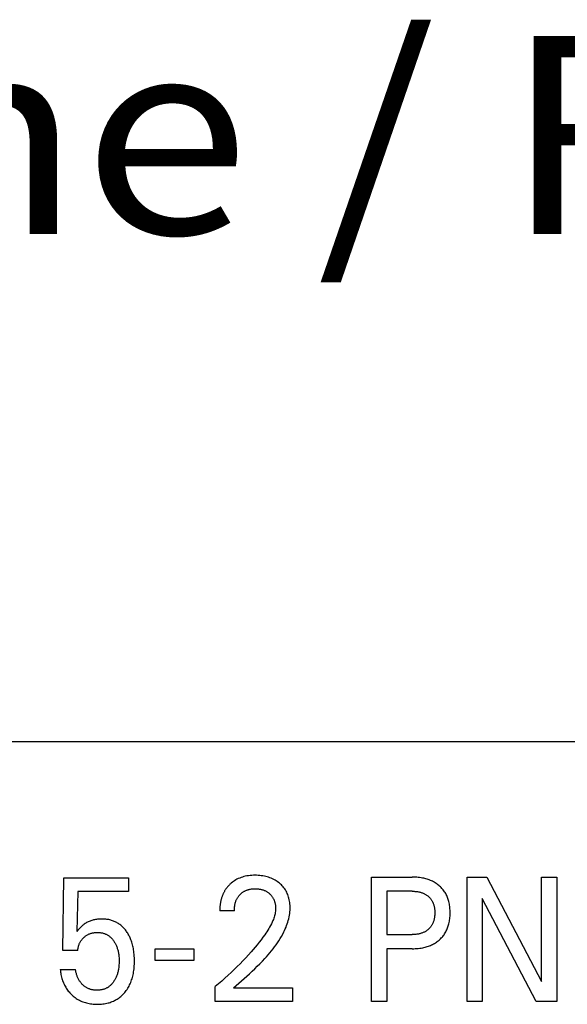
# Model space of a CAD drawing. Extents: x 0 to 594, y 0 to 420.
# Drawn here: x 236 to 246, y 352 to 369 of the extents above; entities that cross this region are included whole.
import ezdxf
from ezdxf.enums import TextEntityAlignment as Align

# ---------------------------------------------------------------- set-up
doc = ezdxf.new("R2010")
doc.units = 0
doc.header["$LTSCALE"] = 32.67
doc.header["$MEASUREMENT"] = 0
doc.layers.add('10000_FRONT', color=7, linetype='CONTINUOUS')
doc.layers.add('10300_FRONT_GERMAN_ENGLISH', color=7, linetype='CONTINUOUS')

msp = doc.modelspace()

# ---------------------------------------------------------------- linework, layer by layer
at = {"layer": '10000_FRONT', "color": 7, "linetype": 'Continuous'}
for p, q in [((226.24189, 356.24694), (264.24189, 356.24694)), ((242.17959, 351.64694), (242.17959, 353.84694)), ((242.17959, 353.84694), (242.89947, 353.84694)), ((243.86772, 351.64694), (243.86772, 353.84694)), ((243.86772, 353.84694), (244.21993, 353.84694)), ((244.21993, 353.84694), (245.18678, 352.00243)), ((245.18678, 352.00243), (245.18678, 353.84694)), ((245.18678, 353.84694), (245.45621, 353.84694)), ((245.45621, 353.84694), (245.45621, 351.64694)), ((236.71951, 352.54814), (236.73635, 353.83446)), ((236.73635, 353.83446), (237.88281, 353.83446)), ((237.88281, 353.83446), (237.88281, 353.59435)), ((236.98473, 353.59435), (236.96929, 352.88648)), ((237.88281, 353.59435), (236.98473, 353.59435)), ((242.45042, 353.59747), (242.45042, 352.83035)), ((242.89947, 353.59747), (242.45042, 353.59747)), ((244.13714, 353.47118), (244.13714, 351.64694)), ((245.09276, 351.64694), (244.13714, 353.47118)), ((239.75336, 353.25289), (239.49656, 353.25289)), ((242.45042, 352.83035), (242.89947, 352.83035)), ((236.98473, 352.54814), (236.71951, 352.54814)), ((238.35571, 352.3704), (238.35571, 352.57777)), ((238.35571, 352.57777), (239.0377, 352.57777)), ((239.0377, 352.57777), (239.0377, 352.3704)), ((242.45042, 352.58088), (242.45042, 351.64694)), ((242.89947, 352.58088), (242.45042, 352.58088)), ((239.0377, 352.3704), (238.35571, 352.3704)), ((236.67461, 352.21292), (236.94543, 352.21292)), ((239.41517, 351.64694), (239.41517, 351.91044)), ((239.73792, 351.88705), (240.78054, 351.88705)), ((240.78054, 351.88705), (240.78054, 351.64694)), ((240.78054, 351.64694), (239.41517, 351.64694)), ((242.45042, 351.64694), (242.17959, 351.64694)), ((244.13714, 351.64694), (243.86772, 351.64694)), ((245.45621, 351.64694), (245.09276, 351.64694))]:
    msp.add_line(p, q, dxfattribs=at)
for points in [[(239.73792, 351.88705), (239.78402, 351.92861), (239.83065, 351.97025), (239.87767, 352.01204), (239.92493, 352.05405), (239.97229, 352.09636), (240.01961, 352.13903), (240.06675, 352.18215), (240.11355, 352.22577), (240.15987, 352.26997), (240.20558, 352.31482), (240.25052, 352.3604), (240.29455, 352.40678), (240.3247, 352.43969), (240.35429, 352.47305), (240.38326, 352.50689), (240.41157, 352.54122), (240.43918, 352.57607), (240.46602, 352.61147), (240.49205, 352.64744), (240.51723, 352.68401), (240.5415, 352.72119), (240.56481, 352.75902), (240.58712, 352.79751), (240.60837, 352.8367), (240.62852, 352.87661), (240.64194, 352.90497), (240.65473, 352.93367), (240.66685, 352.9627), (240.67824, 352.99201), (240.68884, 353.02161), (240.6986, 353.05145), (240.70747, 353.08152), (240.71539, 353.1118), (240.7223, 353.14226), (240.72815, 353.17288), (240.73289, 353.20365), (240.73645, 353.23453), (240.73879, 353.2655), (240.73985, 353.29655), (240.73973, 353.32201), (240.73868, 353.34747), (240.7367, 353.37288), (240.73376, 353.39821), (240.72984, 353.4234), (240.72491, 353.44843), (240.71896, 353.47325), (240.7127, 353.49541), (240.70557, 353.5173), (240.69755, 353.53888), (240.68863, 353.56008), (240.67879, 353.58085), (240.66801, 353.60113), (240.65628, 353.62086), (240.64377, 353.6397), (240.63038, 353.65794), (240.61614, 353.67556), (240.60111, 353.69252), (240.58534, 353.70882), (240.56889, 353.72444), (240.55181, 353.73935), (240.53286, 353.75454), (240.51328, 353.76887), (240.4931, 353.78233), (240.47238, 353.79491), (240.45114, 353.80657), (240.42942, 353.81731), (240.40621, 353.82755), (240.38258, 353.83677), (240.35857, 353.84501), (240.33425, 353.85229), (240.30967, 353.85864), (240.28488, 353.86409), (240.25739, 353.86908), (240.22974, 353.87306), (240.20197, 353.87606), (240.1741, 353.87814), (240.14617, 353.87933), (240.11821, 353.87968), (240.08953, 353.8792), (240.06089, 353.87782), (240.03232, 353.87547), (240.00387, 353.8721), (239.97557, 353.86763), (239.94748, 353.86201), (239.92205, 353.85582), (239.89689, 353.84859), (239.87205, 353.84031), (239.8476, 353.83097), (239.82361, 353.82053), (239.80013, 353.809), (239.77875, 353.79723), (239.7579, 353.78452), (239.73763, 353.77089), (239.71798, 353.75638), (239.69897, 353.74101)], [(242.89947, 352.58088), (242.92598, 352.58119), (242.9525, 352.58212), (242.97899, 352.58373), (243.00544, 352.58606), (243.03181, 352.58913), (243.05808, 352.59299), (243.08423, 352.59769), (243.10453, 352.60196), (243.12472, 352.60677), (243.14476, 352.61215), (243.16462, 352.61811), (243.1843, 352.62467), (243.20374, 352.63184), (243.22294, 352.63965), (243.24186, 352.6481), (243.25933, 352.65663), (243.27652, 352.66574), (243.29339, 352.67542), (243.30994, 352.68566), (243.32613, 352.69646), (243.34194, 352.70781), (243.35736, 352.7197), (243.37237, 352.73212), (243.38643, 352.74462), (243.40005, 352.75758), (243.41323, 352.77101), (243.42593, 352.78489), (243.43813, 352.7992), (243.44981, 352.81394), (243.46095, 352.82907), (243.47152, 352.8446), (243.48151, 352.8605), (243.49126, 352.87743), (243.50037, 352.89471), (243.50884, 352.91233), (243.51669, 352.93024), (243.52392, 352.94842), (243.53056, 352.96683), (243.53661, 352.98545), (243.54208, 353.00424), (243.54699, 353.02317), (243.55188, 353.0447), (243.55609, 353.06636), (243.55965, 353.08812), (243.56259, 353.10998), (243.56492, 353.13192), (243.56669, 353.15392), (243.56791, 353.17597), (243.56861, 353.19805), (243.56882, 353.22015), (243.56857, 353.24192), (243.56783, 353.26368), (243.56658, 353.28541), (243.56479, 353.30709), (243.56243, 353.32871), (243.55947, 353.35024), (243.55588, 353.37167), (243.55162, 353.39299), (243.54668, 353.41418), (243.5417, 353.43285), (243.53613, 353.45138), (243.52999, 353.46972), (243.52324, 353.48786), (243.5159, 353.50575), (243.50793, 353.52337), (243.49935, 353.54068), (243.49013, 353.55765), (243.48026, 353.57425), (243.47009, 353.58995), (243.45934, 353.60526), (243.44802, 353.62017), (243.43615, 353.63466), (243.42377, 353.64872), (243.4109, 353.66233), (243.39756, 353.67549), (243.38377, 353.68817), (243.36956, 353.70037), (243.35446, 353.71245), (243.33896, 353.724), (243.32308, 353.735), (243.30684, 353.74546), (243.29026, 353.75537), (243.27337, 353.76474), (243.25619, 353.77355), (243.23874, 353.7818), (243.21989, 353.78997), (243.20077, 353.79753), (243.18142, 353.80448), (243.16187, 353.81083), (243.14213, 353.81661), (243.12223, 353.82183), (243.1022, 353.82651), (243.08205, 353.83065), (243.0562, 353.8352), (243.03023, 353.83894), (243.00417, 353.84192), (242.97804, 353.84417), (242.95186, 353.84573), (242.92566, 353.84664), (242.89947, 353.84694)], [(239.69897, 353.74101), (239.68744, 353.73098), (239.67618, 353.72064), (239.66839, 353.71315), (239.66075, 353.70551), (239.65326, 353.69771), (239.64593, 353.68978), (239.63875, 353.6817), (239.63173, 353.67349), (239.62487, 353.66514), (239.61818, 353.65665), (239.61167, 353.64804), (239.60533, 353.6393), (239.59917, 353.63044), (239.59319, 353.62146), (239.5874, 353.61236), (239.5818, 353.60315), (239.57639, 353.59383), (239.571, 353.58407), (239.56582, 353.5742), (239.56085, 353.56422), (239.55608, 353.55414), (239.55152, 353.54396), (239.54715, 353.53369), (239.54299, 353.52334), (239.53902, 353.5129), (239.53524, 353.50238), (239.53165, 353.4918), (239.52826, 353.48114), (239.52505, 353.47042), (239.52202, 353.45963), (239.51918, 353.4488), (239.51652, 353.43791), (239.51357, 353.42486), (239.51088, 353.41175), (239.50842, 353.39859), (239.50622, 353.38539), (239.50424, 353.37215), (239.50251, 353.3589), (239.501, 353.34562), (239.49972, 353.33234), (239.49866, 353.31905), (239.49782, 353.30577), (239.49719, 353.29251), (239.49678, 353.27927), (239.49657, 353.26606), (239.49656, 353.25289)], [(239.75336, 353.25289), (239.75347, 353.26687), (239.75392, 353.2809), (239.75472, 353.29496), (239.75589, 353.30903), (239.75744, 353.32309), (239.75938, 353.33712), (239.76173, 353.35109), (239.76451, 353.36498), (239.76736, 353.37732), (239.77057, 353.38957), (239.77415, 353.4017), (239.77811, 353.41371), (239.78246, 353.42556), (239.78721, 353.43725), (239.79237, 353.44877), (239.79795, 353.46009), (239.803, 353.4695), (239.80836, 353.47875), (239.814, 353.48784), (239.81994, 353.49674), (239.82615, 353.50545), (239.83264, 353.51397), (239.8394, 353.52227), (239.84642, 353.53036), (239.85369, 353.53822), (239.86106, 353.54569), (239.86865, 353.55292), (239.87647, 353.55991), (239.88451, 353.56665), (239.89275, 353.57313), (239.9012, 353.57933), (239.90984, 353.58526), (239.91867, 353.59091), (239.92767, 353.59626), (239.93693, 353.60135), (239.94635, 353.60613), (239.95592, 353.61061), (239.96563, 353.61478), (239.97547, 353.61865), (239.98542, 353.62221), (239.99548, 353.62547), (240.00562, 353.62842), (240.01585, 353.63108), (240.02843, 353.63391), (240.0411, 353.63632), (240.05384, 353.63831), (240.06665, 353.6399), (240.0795, 353.64112), (240.09238, 353.64197), (240.10529, 353.64249), (240.11821, 353.64268), (240.13078, 353.64258), (240.14334, 353.64217), (240.15588, 353.64145), (240.16839, 353.64041), (240.18086, 353.63904), (240.1933, 353.63732), (240.20567, 353.63525), (240.21799, 353.63281), (240.22911, 353.63027), (240.24016, 353.62741), (240.25112, 353.62422), (240.26198, 353.6207), (240.27271, 353.61685), (240.28332, 353.61265), (240.29377, 353.6081), (240.30406, 353.60319), (240.31379, 353.59812), (240.32334, 353.59272), (240.33271, 353.587), (240.34188, 353.58097), (240.35085, 353.57462), (240.35959, 353.56798), (240.36812, 353.56104), (240.37641, 353.55381), (240.38404, 353.5467), (240.39144, 353.53934), (240.39859, 353.53175), (240.40548, 353.52392), (240.41211, 353.51587), (240.41845, 353.50761), (240.4245, 353.49913), (240.43024, 353.49045), (240.43565, 353.48157), (240.44091, 353.47218), (240.44582, 353.46261), (240.4504, 353.45287), (240.45464, 353.44297), (240.45856, 353.43293), (240.46217, 353.42276), (240.46547, 353.41248), (240.46848, 353.40211), (240.4712, 353.39166), (240.47392, 353.37988), (240.47629, 353.36804), (240.47831, 353.35613), (240.47998, 353.34418), (240.4813, 353.33219), (240.48227, 353.32017), (240.48289, 353.30814), (240.48315, 353.29611), (240.48305, 353.28407)], [(242.89947, 353.59747), (242.91533, 353.59729), (242.93119, 353.59674), (242.94704, 353.5958), (242.96287, 353.59444), (242.97864, 353.59263), (242.99437, 353.59036), (243.01001, 353.58759), (243.02211, 353.58509), (243.03414, 353.58226), (243.04609, 353.57911), (243.05793, 353.57561), (243.06967, 353.57175), (243.08127, 353.56754), (243.09273, 353.56294), (243.10403, 353.55797), (243.11441, 353.55298), (243.12462, 353.54765), (243.13465, 353.54198), (243.14448, 353.53597), (243.1541, 353.52962), (243.16349, 353.52294), (243.17263, 353.51594), (243.18152, 353.5086), (243.18989, 353.50116), (243.19799, 353.49342), (243.20581, 353.48539), (243.21334, 353.47709), (243.22057, 353.46852), (243.22748, 353.45971), (243.23407, 353.45065), (243.24032, 353.44136), (243.24623, 353.43185), (243.25201, 353.42172), (243.25741, 353.41138), (243.26243, 353.40084), (243.26708, 353.39014), (243.27138, 353.37928), (243.27531, 353.36829), (243.2789, 353.35718), (243.28214, 353.34596), (243.28505, 353.33466), (243.28794, 353.3218), (243.29043, 353.30887), (243.29253, 353.29587), (243.29427, 353.28282), (243.29565, 353.26971), (243.29669, 353.25657), (243.29742, 353.24341), (243.29785, 353.23022), (243.29799, 353.21703), (243.29783, 353.20206), (243.2973, 353.1871), (243.29639, 353.17217), (243.29506, 353.15728), (243.2933, 353.14244), (243.29109, 353.12767), (243.2884, 353.11297), (243.28521, 353.09836), (243.28234, 353.08696), (243.27913, 353.07564), (243.2756, 353.06442), (243.27171, 353.05331), (243.26747, 353.04234), (243.26288, 353.03152), (243.25791, 353.02086), (243.25257, 353.01039), (243.24685, 353.00013), (243.24103, 352.99054), (243.23486, 352.98115), (243.22836, 352.97199), (243.22153, 352.96307), (243.21439, 352.95439), (243.20695, 352.94597), (243.19922, 352.93781), (243.19121, 352.92993), (243.18293, 352.92234), (243.17405, 352.91478), (243.1649, 352.90754), (243.15551, 352.90064), (243.14588, 352.89407), (243.13602, 352.88784), (243.12596, 352.88196), (243.11571, 352.87642), (243.10528, 352.87124), (243.09395, 352.86609), (243.08245, 352.86134), (243.0708, 352.85698), (243.05901, 352.85299), (243.0471, 352.84936), (243.03508, 352.84609), (243.02297, 352.84317), (243.01079, 352.84057), (242.99504, 352.83771), (242.97921, 352.83536), (242.96332, 352.83349), (242.94739, 352.83208), (242.93142, 352.8311), (242.91544, 352.83054), (242.89947, 352.83035)], [(240.48305, 353.28407), (240.48205, 353.26314), (240.48003, 353.24227), (240.47706, 353.22148), (240.4732, 353.20081), (240.46852, 353.18025), (240.46308, 353.15984), (240.45695, 353.13959), (240.45018, 353.11952), (240.44286, 353.09965), (240.43503, 353.07999), (240.42211, 353.05016), (240.40824, 353.02085), (240.39349, 352.99203), (240.37794, 352.96366), (240.36167, 352.93572), (240.34476, 352.90815), (240.32728, 352.88094), (240.30933, 352.85403), (240.29096, 352.82741), (240.25893, 352.78263), (240.22603, 352.7385), (240.19232, 352.69499), (240.15787, 352.65206), (240.12277, 352.60966), (240.08707, 352.56776), (240.05085, 352.52631), (240.00276, 352.47269), (239.95393, 352.41976), (239.90441, 352.36747), (239.85424, 352.31582), (239.8022, 352.26355), (239.74953, 352.21191), (239.69624, 352.1609), (239.64234, 352.11053), (239.58644, 352.05951), (239.52993, 352.00915), (239.47283, 351.95946), (239.41517, 351.91044)], [(237.98143, 352.48135), (237.97867, 352.50831), (237.97528, 352.5352), (237.97122, 352.562), (237.9673, 352.58434), (237.96288, 352.60659), (237.95794, 352.62874), (237.95247, 352.65075), (237.94645, 352.67262), (237.93986, 352.69432), (237.93269, 352.71584), (237.92491, 352.73715), (237.91809, 352.75441), (237.91084, 352.7715), (237.90317, 352.78841), (237.89506, 352.80511), (237.88651, 352.82158), (237.87751, 352.83782), (237.86805, 352.8538), (237.85812, 352.86951), (237.84773, 352.88492), (237.83777, 352.8988), (237.82741, 352.91239), (237.81665, 352.92567), (237.8055, 352.93862), (237.79395, 352.95121), (237.782, 352.96341), (237.76967, 352.97521), (237.75694, 352.98658), (237.74383, 352.99749), (237.73032, 353.00793), (237.71695, 353.01751), (237.70323, 353.02662), (237.6892, 353.03526), (237.67487, 353.0434), (237.66028, 353.05105), (237.64542, 353.05821), (237.63034, 353.06486), (237.61505, 353.071), (237.59957, 353.07662), (237.58392, 353.08173), (237.56685, 353.08665), (237.54962, 353.09098), (237.53226, 353.09472), (237.51478, 353.09791), (237.49721, 353.10055), (237.47955, 353.10268), (237.46184, 353.1043), (237.44408, 353.10543), (237.4263, 353.1061), (237.40851, 353.10633), (237.39023, 353.1061), (237.37198, 353.1054), (237.35376, 353.10421), (237.33561, 353.1025), (237.31752, 353.10024), (237.29951, 353.09743), (237.28159, 353.09403), (237.26521, 353.09037), (237.24895, 353.08619), (237.23283, 353.08147), (237.21688, 353.07622), (237.20112, 353.07042), (237.18557, 353.06406), (237.17027, 353.05713), (237.15568, 353.04986), (237.14135, 353.04206), (237.12733, 353.03374), (237.11361, 353.02493), (237.10022, 353.01563), (237.08719, 353.00586), (237.07453, 352.99563), (237.05811, 352.98121), (237.04226, 352.96617), (237.02447, 352.94823), (237.00718, 352.92979), (236.98801, 352.90833), (236.96929, 352.88648)], [(236.98473, 352.54814), (236.98609, 352.56155), (236.98789, 352.57495), (236.99013, 352.58833), (236.99281, 352.60165), (236.99595, 352.61488), (236.99954, 352.62801), (237.00359, 352.641), (237.00776, 352.65287), (237.01233, 352.66458), (237.01732, 352.67611), (237.02272, 352.68743), (237.02855, 352.69854), (237.0348, 352.7094), (237.04148, 352.72), (237.0485, 352.73018), (237.05593, 352.74009), (237.06374, 352.7497), (237.07191, 352.75902), (237.08042, 352.76803), (237.08926, 352.77674), (237.09839, 352.78514), (237.10732, 352.79281), (237.1165, 352.80018), (237.12592, 352.80723), (237.13558, 352.81395), (237.14546, 352.82031), (237.15557, 352.8263), (237.1659, 352.83191), (237.17644, 352.83712), (237.18717, 352.84193), (237.19808, 352.84634), (237.20915, 352.85034), (237.22035, 352.85395), (237.23167, 352.85716), (237.24308, 352.85998), (237.25531, 352.86254), (237.26762, 352.86466), (237.27999, 352.86637), (237.29242, 352.86768), (237.3049, 352.8686), (237.3174, 352.86914), (237.32993, 352.86933), (237.34308, 352.86916), (237.35623, 352.86859), (237.36935, 352.86762), (237.38243, 352.86623), (237.39545, 352.86439), (237.40839, 352.8621), (237.42123, 352.85935), (237.43396, 352.8561), (237.44655, 352.85235), (237.457, 352.84882), (237.46733, 352.84492), (237.47753, 352.84067), (237.48757, 352.83607), (237.49745, 352.83113), (237.50715, 352.82584), (237.51665, 352.82023), (237.52595, 352.81428), (237.53502, 352.80801), (237.54385, 352.80142), (237.55383, 352.79334), (237.56347, 352.78487), (237.57277, 352.77601), (237.58174, 352.76682), (237.59039, 352.75729), (237.59871, 352.74748), (237.60672, 352.7374), (237.61442, 352.72707), (237.62181, 352.71653), (237.62961, 352.70468), (237.63705, 352.6926), (237.64413, 352.68032), (237.65084, 352.66785), (237.65718, 352.65519), (237.66316, 352.64236), (237.66878, 352.62937), (237.67404, 352.61623), (237.67931, 352.60189), (237.68417, 352.5874), (237.68863, 352.57279), (237.6927, 352.55806), (237.6964, 352.54322), (237.69974, 352.5283), (237.70273, 352.5133), (237.70538, 352.49825), (237.70828, 352.479), (237.71067, 352.4597), (237.71258, 352.44034), (237.71403, 352.42094), (237.71503, 352.40151), (237.71562, 352.38206), (237.71582, 352.3626), (237.71558, 352.3397), (237.71479, 352.31681), (237.71342, 352.29395), (237.71144, 352.27115)], [(236.67461, 352.21292), (236.67694, 352.19034), (236.67989, 352.16776), (236.68344, 352.14522), (236.68762, 352.12274), (236.69244, 352.10036), (236.69789, 352.07811), (236.704, 352.05602), (236.71078, 352.03413), (236.71759, 352.01422), (236.72499, 351.99453), (236.73296, 351.97508), (236.74153, 351.9559), (236.7507, 351.93701), (236.76048, 351.91845), (236.77086, 351.90022), (236.78188, 351.88237), (236.79324, 351.86531), (236.80518, 351.84865), (236.81768, 351.83238), (236.83073, 351.81654), (236.84429, 351.80113), (236.85835, 351.78617), (236.8729, 351.77167), (236.8879, 351.75764), (236.90472, 351.74294), (236.92204, 351.72885), (236.93984, 351.71539), (236.95812, 351.70259), (236.97684, 351.69048), (236.99601, 351.67908), (237.0156, 351.66842), (237.03571, 351.65846), (237.0562, 351.64928), (237.07702, 351.64087), (237.09815, 351.63323), (237.11953, 351.62635), (237.14114, 351.62024), (237.16294, 351.61489), (237.18646, 351.60999), (237.21014, 351.60592), (237.23394, 351.60266), (237.25784, 351.60018), (237.28182, 351.59843), (237.30586, 351.5974), (237.32993, 351.59704), (237.35409, 351.59735), (237.37823, 351.59833), (237.40232, 351.60003), (237.42634, 351.60249), (237.45025, 351.60572), (237.47403, 351.60976), (237.49765, 351.61466), (237.52108, 351.62043), (237.54, 351.6258), (237.55875, 351.63178), (237.5773, 351.63836), (237.59562, 351.64554), (237.6137, 351.65334), (237.63149, 351.66174), (237.64898, 351.67075), (237.66613, 351.68037), (237.68293, 351.69059), (237.69937, 351.70145), (237.71541, 351.71289), (237.73103, 351.72491), (237.74624, 351.73746), (237.761, 351.75053), (237.77532, 351.7641), (237.78917, 351.77813), (237.80256, 351.79262), (237.81546, 351.80753), (237.82963, 351.82511), (237.84314, 351.84318), (237.85601, 351.86172), (237.86822, 351.88069), (237.87979, 351.90007), (237.8907, 351.91982), (237.90096, 351.93992), (237.91057, 351.96033), (237.92013, 351.98249), (237.92896, 352.00495), (237.93708, 352.02767), (237.94451, 352.05063), (237.95126, 352.07381), (237.95735, 352.09716), (237.9628, 352.12068), (237.96763, 352.14431), (237.97233, 352.17094), (237.97629, 352.19768), (237.97956, 352.22451), (237.98217, 352.25142), (237.98415, 352.27838), (237.98553, 352.30539), (237.98636, 352.33243), (237.98665, 352.35948), (237.98638, 352.39), (237.98545, 352.4205), (237.98381, 352.45095), (237.98143, 352.48135)], [(237.71144, 352.27115), (237.70882, 352.2484), (237.70553, 352.22574), (237.70292, 352.2105), (237.69997, 352.19532), (237.69668, 352.18022), (237.69303, 352.16519), (237.68901, 352.15027), (237.68462, 352.13545), (237.67984, 352.12076), (237.67466, 352.1062), (237.66949, 352.09284), (237.66397, 352.07963), (237.65809, 352.06657), (237.65185, 352.05367), (237.64524, 352.04095), (237.63827, 352.02843), (237.63092, 352.0161), (237.62321, 352.00399), (237.6166, 351.99423), (237.60974, 351.98464), (237.60262, 351.97524), (237.59523, 351.96606), (237.58758, 351.95711), (237.57965, 351.9484), (237.57144, 351.93997), (237.56294, 351.93183), (237.55417, 351.924), (237.54509, 351.9165), (237.53624, 351.90973), (237.52714, 351.90327), (237.51781, 351.89714), (237.50826, 351.89135), (237.49851, 351.8859), (237.48858, 351.8808), (237.47848, 351.87605), (237.46823, 351.87166), (237.45784, 351.86765), (237.44733, 351.86401), (237.43598, 351.86054), (237.42452, 351.85749), (237.41295, 351.85485), (237.4013, 351.8526), (237.38956, 351.85073), (237.37775, 351.84923), (237.36587, 351.84806), (237.35394, 351.84724), (237.34195, 351.84672), (237.32993, 351.84651), (237.31799, 351.84659), (237.30603, 351.84695), (237.29408, 351.84761), (237.28215, 351.84858), (237.27025, 351.84986), (237.2584, 351.85147), (237.24662, 351.85341), (237.23492, 351.85569), (237.22332, 351.85832), (237.21183, 351.8613), (237.20048, 351.86466), (237.18927, 351.86838), (237.17823, 351.8725), (237.16737, 351.877), (237.15671, 351.88191), (237.14626, 351.88722), (237.13663, 351.89261), (237.12721, 351.89835), (237.11799, 351.90443), (237.10899, 351.91085), (237.10019, 351.91759), (237.09161, 351.92464), (237.08325, 351.93199), (237.07511, 351.93961), (237.06718, 351.94751), (237.05948, 351.95567), (237.05201, 351.96408), (237.04476, 351.97272), (237.03774, 351.98158), (237.03096, 351.99064), (237.02441, 351.99991), (237.01809, 352.00936), (237.01113, 352.02043), (237.00449, 352.0317), (236.99817, 352.04317), (236.99218, 352.0548), (236.98651, 352.06659), (236.98118, 352.07851), (236.97618, 352.09054), (236.97153, 352.10266), (236.96721, 352.11486), (236.96324, 352.12712), (236.95962, 352.13942), (236.95636, 352.15173), (236.95345, 352.16404), (236.9509, 352.17634), (236.94871, 352.18859), (236.94689, 352.20079), (236.94543, 352.21292)]]:
    msp.add_lwpolyline(points, dxfattribs=at)

# ---------------------------------------------------------------- texts
at = {"layer": '10300_FRONT_GERMAN_ENGLISH', "color": 7, "linetype": 'Continuous', "width": 0.716117}
msp.add_text('Vorne / Front', height=3.5, dxfattribs=at).set_placement((225.44073, 365.22781), (258.02406, 365.22781), align=Align.FIT)

doc.saveas('drawing.dxf')
